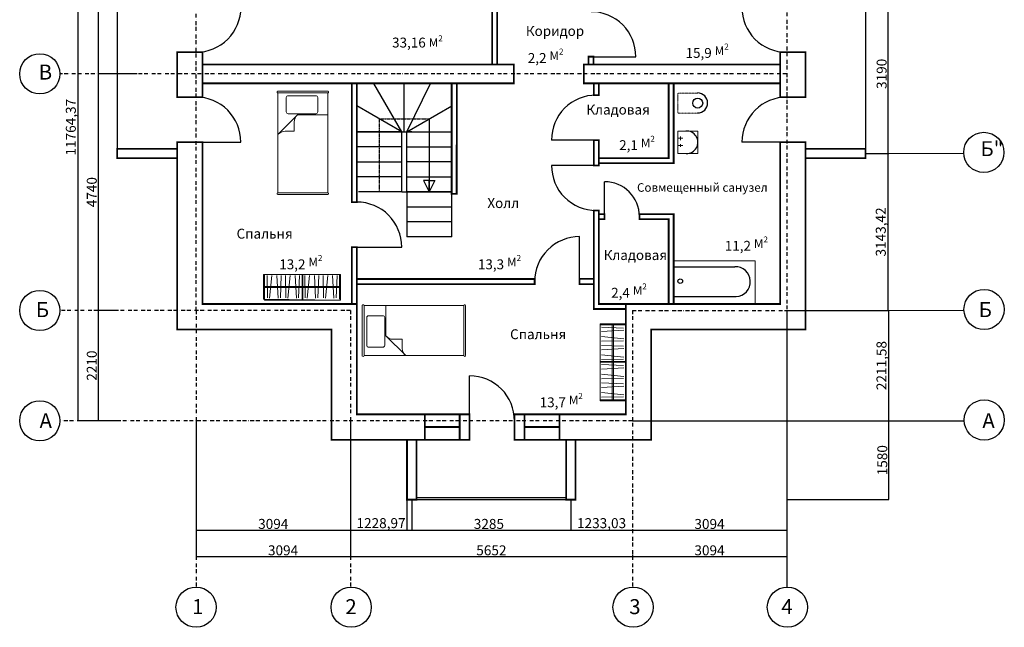
# Model space of a CAD drawing. Units: millimetres. Extents: x 233 to 43728, y 136 to 23543.
# Drawn here: x 233 to 19972, y 2431 to 14603 of the extents above; entities that cross this region are included whole.
import ezdxf

# ---------------------------------------------------------------- set-up
doc = ezdxf.new("R2010")
doc.units = ezdxf.units.MM
for name, pattern in [('BORDERX2', [88.9, 25.4, -12.7, 25.4, -12.7, 0, -12.7]), ('CENTER2', [28.575, 19.05, -3.175, 3.175, -3.175]), ('HIDDEN2', [0.1875, 0.125, -0.0625])]:
    doc.linetypes.add(name, pattern=pattern)
for name, color, linetype in [('двери', 216, 'Continuous'), ('лестница', 114, 'Continuous'), ('перегородки', 30, 'Continuous'), ('стены н', 250, 'Continuous')]:
    doc.layers.add(name, color=color, linetype=linetype)
doc.layers.add('мебель', color=7, linetype='Continuous', lineweight=20, true_color=0xe37826)
doc.dimstyles.new('ISO-25', dxfattribs={"dimtxt": 200, "dimasz": 2.5, "dimexe": 1.25, "dimexo": 0.625, "dimtad": 1, "dimtxsty": 'Standard', "dimcen": 2.5, "dimadec": 0, "dimazin": 0, "dimtfac": 1, "dimtmove": 0, "dimatfit": 3, "dimfxl": 0, "dimarcsym": 0})

# ---------------------------------------------------------------- blocks, each defined once
blk = doc.blocks.new('*D4')
at = {"layer": 'Defpoints', "color": 0}
for p in [(15609, 6568), (15609, 4988), (17653, 4988)]:
    blk.add_point(p, dxfattribs=at)
at = {"layer": 'стены н', "color": 0, "lineweight": -2}
for p, q in [((15610, 6568), (17654, 6568)), ((17653, 6565), (17653, 4990)), ((15610, 4988), (17654, 4988))]:
    blk.add_line(p, q, dxfattribs=at)
at = {"layer": 'стены н', "color": 0}
for points in [[(17652, 6565), (17653, 6565), (17653, 6568)], [(17652, 4990), (17653, 4990), (17653, 4988)]]:
    blk.add_solid(points, dxfattribs=at)
at = {"layer": 'стены н', "color": 0, "insert": (17552, 5778), "char_height": 200, "attachment_point": 5, "rotation": 90}
blk.add_mtext('1580', dxfattribs=at)
blk = doc.blocks.new('*D20')
at = {"layer": 'Defpoints', "color": 0}
for p in [(15609, 8779), (12516, 6568), (17653, 6568)]:
    blk.add_point(p, dxfattribs=at)
at = {"layer": 'стены н', "color": 0, "lineweight": -2}
for p, q in [((15610, 8779), (17654, 8779)), ((17653, 8777), (17653, 6570)), ((12516, 6568), (17654, 6568))]:
    blk.add_line(p, q, dxfattribs=at)
at = {"layer": 'стены н', "color": 0}
for points in [[(17652, 8777), (17653, 8777), (17653, 8779)], [(17652, 6570), (17653, 6570), (17653, 6568)]]:
    blk.add_solid(points, dxfattribs=at)
at = {"layer": 'стены н', "color": 0, "insert": (17536, 7674), "char_height": 200, "attachment_point": 5, "rotation": 90}
blk.add_mtext('2211,58', dxfattribs=at)
blk = doc.blocks.new('*D21')
at = {"layer": 'Defpoints', "color": 0}
for p in [(17189, 11923), (15609, 8779), (17640, 8779)]:
    blk.add_point(p, dxfattribs=at)
at = {"layer": 'стены н', "color": 0, "lineweight": -2}
for p, q in [((17190, 11923), (17641, 11923)), ((17640, 11920), (17640, 8782)), ((15610, 8779), (17641, 8779))]:
    blk.add_line(p, q, dxfattribs=at)
at = {"layer": 'стены н', "color": 0}
for points in [[(17639, 11920), (17640, 11920), (17640, 11923)], [(17639, 8782), (17640, 8782), (17640, 8779)]]:
    blk.add_solid(points, dxfattribs=at)
at = {"layer": 'стены н', "color": 0, "insert": (17522, 10351), "char_height": 200, "attachment_point": 5, "rotation": 90}
blk.add_mtext('3143,42', dxfattribs=at)
blk = doc.blocks.new('*D22')
at = {"layer": 'Defpoints', "color": 0}
for p in [(17189, 15113), (17189, 11923), (17640, 11923)]:
    blk.add_point(p, dxfattribs=at)
at = {"layer": 'стены н', "color": 0, "lineweight": -2}
for p, q in [((17190, 15113), (17641, 15113)), ((17640, 15110), (17640, 11925)), ((17190, 11923), (17641, 11923))]:
    blk.add_line(p, q, dxfattribs=at)
at = {"layer": 'стены н', "color": 0}
for points in [[(17639, 15110), (17640, 15110), (17640, 15113)], [(17639, 11925), (17640, 11925), (17640, 11923)]]:
    blk.add_solid(points, dxfattribs=at)
at = {"layer": 'стены н', "color": 0, "insert": (17539, 13518), "char_height": 200, "attachment_point": 5, "rotation": 90}
blk.add_mtext('3190', dxfattribs=at)
blk = doc.blocks.new('*D5')
at = {"layer": 'Defpoints', "color": 0}
for p in [(12515, 3847), (15609, 3847), (15609, 3847)]:
    blk.add_point(p, dxfattribs=at)
at = {"layer": 'стены н', "color": 0, "lineweight": -2}
for p, q in [((12515, 3847), (12515, 3846)), ((12517, 3847), (15606, 3847)), ((15609, 3847), (15609, 3848))]:
    blk.add_line(p, q, dxfattribs=at)
at = {"layer": 'стены н', "color": 0}
for points in [[(12517, 3847), (12517, 3846), (12515, 3847)], [(15606, 3847), (15606, 3846), (15609, 3847)]]:
    blk.add_solid(points, dxfattribs=at)
at = {"layer": 'стены н', "color": 0, "insert": (14062, 3947), "char_height": 200, "attachment_point": 5}
blk.add_mtext('3094', dxfattribs=at)
blk = doc.blocks.new('*D6')
at = {"layer": 'Defpoints', "color": 0}
for p in [(6863, 3847), (12515, 3883), (12515, 3847)]:
    blk.add_point(p, dxfattribs=at)
at = {"layer": 'стены н', "color": 0, "lineweight": -2}
for p, q in [((6863, 3847), (6863, 3848)), ((6865, 3847), (12512, 3847)), ((12515, 3882), (12515, 3845))]:
    blk.add_line(p, q, dxfattribs=at)
at = {"layer": 'стены н', "color": 0}
for points in [[(6865, 3847), (6865, 3846), (6863, 3847)], [(12512, 3847), (12512, 3846), (12515, 3847)]]:
    blk.add_solid(points, dxfattribs=at)
at = {"layer": 'стены н', "color": 0, "insert": (9689, 3947), "char_height": 200, "attachment_point": 5}
blk.add_mtext('5652', dxfattribs=at)
blk = doc.blocks.new('*D7')
at = {"layer": 'Defpoints', "color": 0}
for p in [(12515, 4375), (15609, 4375), (15609, 4375)]:
    blk.add_point(p, dxfattribs=at)
at = {"layer": 'стены н', "color": 0, "lineweight": -2}
for p, q in [((12515, 4374), (12515, 4373)), ((12517, 4375), (15606, 4375)), ((15609, 4375), (15609, 4376))]:
    blk.add_line(p, q, dxfattribs=at)
at = {"layer": 'стены н', "color": 0}
for points in [[(12517, 4375), (12517, 4374), (12515, 4375)], [(15606, 4375), (15606, 4374), (15609, 4375)]]:
    blk.add_solid(points, dxfattribs=at)
at = {"layer": 'стены н', "color": 0, "insert": (14062, 4475), "char_height": 200, "attachment_point": 5}
blk.add_mtext('3094', dxfattribs=at)
blk = doc.blocks.new('*D24')
at = {"layer": 'Defpoints', "color": 0}
for p in [(11282, 4988), (12515, 4375), (12515, 4375)]:
    blk.add_point(p, dxfattribs=at)
at = {"layer": 'стены н', "color": 0, "lineweight": -2}
for p, q in [((11282, 4987), (11282, 4374)), ((11284, 4375), (12512, 4375)), ((12515, 4376), (12515, 4376))]:
    blk.add_line(p, q, dxfattribs=at)
at = {"layer": 'стены н', "color": 0}
for points in [[(11284, 4375), (11284, 4375), (11282, 4375)], [(12512, 4375), (12512, 4375), (12515, 4375)]]:
    blk.add_solid(points, dxfattribs=at)
at = {"layer": 'стены н', "color": 0, "insert": (11898, 4492), "char_height": 200, "attachment_point": 5}
blk.add_mtext('1233,03', dxfattribs=at)
blk = doc.blocks.new('*D25')
at = {"layer": 'Defpoints', "color": 0}
for p in [(7997, 4988), (11282, 4988), (11282, 4375)]:
    blk.add_point(p, dxfattribs=at)
at = {"layer": 'стены н', "color": 0, "lineweight": -2}
for p, q in [((7997, 4987), (7997, 4374)), ((11282, 4987), (11282, 4374)), ((7999, 4375), (11279, 4375))]:
    blk.add_line(p, q, dxfattribs=at)
at = {"layer": 'стены н', "color": 0}
for points in [[(7999, 4375), (7999, 4375), (7997, 4375)], [(11279, 4375), (11279, 4375), (11282, 4375)]]:
    blk.add_solid(points, dxfattribs=at)
at = {"layer": 'стены н', "color": 0, "insert": (9639, 4476), "char_height": 200, "attachment_point": 5}
blk.add_mtext('3285', dxfattribs=at)
blk = doc.blocks.new('*D8')
at = {"layer": 'Defpoints', "color": 0}
for p in [(8092, 4988), (6863, 4375), (8092, 4375)]:
    blk.add_point(p, dxfattribs=at)
at = {"layer": 'стены н', "color": 0, "lineweight": -2}
for p, q in [((8092, 4987), (8092, 4374)), ((6863, 4375), (6863, 4374)), ((6865, 4375), (8089, 4375))]:
    blk.add_line(p, q, dxfattribs=at)
at = {"layer": 'стены н', "color": 0}
for points in [[(6865, 4375), (6865, 4375), (6863, 4375)], [(8089, 4375), (8089, 4375), (8092, 4375)]]:
    blk.add_solid(points, dxfattribs=at)
at = {"layer": 'стены н', "color": 0, "insert": (7477, 4492), "char_height": 200, "attachment_point": 5}
blk.add_mtext('1228,97', dxfattribs=at)
blk = doc.blocks.new('*D26')
at = {"layer": 'Defpoints', "color": 0}
for p in [(3769, 6568), (6863, 6568), (6863, 4375)]:
    blk.add_point(p, dxfattribs=at)
at = {"layer": 'стены н', "color": 0, "lineweight": -2}
for p, q in [((3769, 6567), (3769, 4374)), ((6863, 6567), (6863, 4374)), ((3771, 4375), (6860, 4375))]:
    blk.add_line(p, q, dxfattribs=at)
at = {"layer": 'стены н', "color": 0}
for points in [[(3771, 4376), (3771, 4375), (3769, 4375)], [(6860, 4376), (6860, 4375), (6863, 4375)]]:
    blk.add_solid(points, dxfattribs=at)
at = {"layer": 'стены н', "color": 0, "insert": (5316, 4476), "char_height": 200, "attachment_point": 5}
blk.add_mtext('3094', dxfattribs=at)
blk = doc.blocks.new('*D9')
at = {"layer": 'Defpoints', "color": 0}
for p in [(3769, 6569), (6863, 6569), (6863, 3847)]:
    blk.add_point(p, dxfattribs=at)
at = {"layer": 'стены н', "color": 0, "lineweight": -2}
for p, q in [((3769, 6569), (3769, 3845)), ((6863, 6569), (6863, 3845)), ((3771, 3847), (6860, 3847))]:
    blk.add_line(p, q, dxfattribs=at)
at = {"layer": 'стены н', "color": 0}
for points in [[(3771, 3847), (3771, 3846), (3769, 3847)], [(6860, 3847), (6860, 3846), (6863, 3847)]]:
    blk.add_solid(points, dxfattribs=at)
at = {"layer": 'стены н', "color": 0, "insert": (5513, 3947), "char_height": 200, "attachment_point": 5}
blk.add_mtext('3094', dxfattribs=at)
blk = doc.blocks.new('*D11')
at = {"layer": 'Defpoints', "color": 0}
for p in [(1805, 18332), (1401, 6568), (1803, 6568)]:
    blk.add_point(p, dxfattribs=at)
at = {"layer": 'стены н', "color": 0, "lineweight": -2}
for p, q in [((1804, 18332), (1400, 18332)), ((1401, 18330), (1401, 6570)), ((1803, 6568), (1400, 6568))]:
    blk.add_line(p, q, dxfattribs=at)
at = {"layer": 'стены н', "color": 0}
for points in [[(1401, 18330), (1401, 18330), (1401, 18332)], [(1401, 6570), (1401, 6570), (1401, 6568)]]:
    blk.add_solid(points, dxfattribs=at)
at = {"layer": 'стены н', "color": 0, "insert": (1284, 12450), "char_height": 200, "attachment_point": 5, "rotation": 90}
blk.add_mtext('11764,37', dxfattribs=at)
blk = doc.blocks.new('*D13')
at = {"layer": 'Defpoints', "color": 0}
for p in [(2208, 8778), (1805, 6568), (2208, 6568)]:
    blk.add_point(p, dxfattribs=at)
at = {"layer": 'стены н', "color": 0, "lineweight": -2}
for p, q in [((2207, 8778), (1803, 8778)), ((1805, 8775), (1805, 6570)), ((2207, 6568), (1803, 6568))]:
    blk.add_line(p, q, dxfattribs=at)
at = {"layer": 'стены н', "color": 0}
for points in [[(1804, 8775), (1805, 8775), (1805, 8778)], [(1804, 6570), (1805, 6570), (1805, 6568)]]:
    blk.add_solid(points, dxfattribs=at)
at = {"layer": 'стены н', "color": 0, "insert": (1704, 7673), "char_height": 200, "attachment_point": 5, "rotation": 90}
blk.add_mtext('2210', dxfattribs=at)
blk = doc.blocks.new('*D14')
at = {"layer": 'Defpoints', "color": 0}
for p in [(2588, 13518), (1805, 8778), (1805, 8778)]:
    blk.add_point(p, dxfattribs=at)
at = {"layer": 'стены н', "color": 0, "lineweight": -2}
for p, q in [((2588, 13518), (1803, 13518)), ((1805, 13515), (1805, 8780)), ((1804, 8778), (1803, 8778))]:
    blk.add_line(p, q, dxfattribs=at)
at = {"layer": 'стены н', "color": 0}
for points in [[(1804, 13515), (1805, 13515), (1805, 13518)], [(1804, 8780), (1805, 8780), (1805, 8778)]]:
    blk.add_solid(points, dxfattribs=at)
at = {"layer": 'стены н', "color": 0, "insert": (1704, 11148), "char_height": 200, "attachment_point": 5, "rotation": 90}
blk.add_mtext('4740', dxfattribs=at)
blk = doc.blocks.new('*D15')
at = {"layer": 'Defpoints', "color": 0}
for p in [(2588, 18332), (1805, 13518), (2588, 13518)]:
    blk.add_point(p, dxfattribs=at)
at = {"layer": 'стены н', "color": 0, "lineweight": -2}
for p, q in [((2588, 18332), (1803, 18332)), ((1805, 18330), (1805, 13520)), ((2587, 13518), (1803, 13518))]:
    blk.add_line(p, q, dxfattribs=at)
at = {"layer": 'стены н', "color": 0}
for points in [[(1804, 18330), (1805, 18330), (1805, 18332)], [(1804, 13520), (1805, 13520), (1805, 13518)]]:
    blk.add_solid(points, dxfattribs=at)
at = {"layer": 'стены н', "color": 0, "insert": (1687, 15925), "char_height": 200, "attachment_point": 5, "rotation": 90}
blk.add_mtext('4814,37', dxfattribs=at)

msp = doc.modelspace()

# ---------------------------------------------------------------- linework, layer by layer
at = {"color": 252, "linetype": 'BORDERX2', "ltscale": 3}
for p, q in [((3768.985, 8777.852), (3768.985, 18332.222)), ((15608.985, 18332.222), (15608.985, 8777.852)), ((15609.61, 13517.852), (1038.901, 13517.852)), ((6863.61, 8777.852), (1038.901, 8777.852)), ((3768.985, 8777.852), (3768.985, 3237.217)), ((6862.985, 8777.852), (6862.985, 3236.931)), ((12514.985, 8777.852), (15608.985, 8777.852)), ((12514.985, 8777.852), (12514.985, 3236.931)), ((15608.985, 8777.852), (15608.985, 3236.931))]:
    msp.add_line(p, q, dxfattribs=at)
for p, q in [((15988.985, 13951.803), (15988.985, 13051.803)), ((3388.985, 8397.852), (3388.985, 12151.803)), ((15988.985, 12151.803), (15988.985, 9500.746)), ((15988.985, 9500.746), (15988.985, 8397.852)), ((6482.985, 8397.852), (6482.985, 6187.852)), ((12894.985, 8397.852), (12894.985, 6187.852))]:
    msp.add_line(p, q)
at = {"linetype": 'BORDERX2', "ltscale": 3}
for p, q in [((9806.96, 13707.852), (9706.96, 13707.852)), ((9906.96, 13707.852), (9806.96, 13707.852))]:
    msp.add_line(p, q, dxfattribs=at)
at = {"color": 252, "ltscale": 3}
msp.add_line((15608.985, 8779.435), (15608.985, 3236.931), dxfattribs=at)
at = {"layer": 'двери'}
for p, q in [((11686.96, 13861.803), (12586.96, 13861.803)), ((3766.315, 12151.803), (4666.315, 12151.803)), ((11792.985, 12191.803), (10892.985, 12191.803)), ((15611.656, 12151.803), (14711.656, 12151.803)), ((11792.985, 11681.803), (10892.985, 11681.803)), ((11957.968, 10657.852), (11957.968, 11357.852)), ((11456.96, 9358.783), (11456.96, 10258.783)), ((6992.985, 10048.654), (7892.985, 10048.654)), ((9253.008, 6567.852), (9253.008, 7467.852))]:
    msp.add_line(p, q, dxfattribs=at)
for centre, radius, start, end in [((3770.32, 14848.717), 896.915, 269.9147093, 0.197145), ((15607.65, 14848.717), 896.915, 179.802855, 270.0852907), ((11688.295, 13864.889), 896.915, 359.802855, 90.0852907), ((3767.65, 12154.889), 896.915, 359.802855, 90.0852907), ((11791.65, 12194.889), 896.915, 89.9147093, 180.197145), ((15610.32, 12154.889), 896.915, 89.9147093, 180.197145), ((11791.65, 11678.717), 896.915, 179.802855, 270.0852907), ((11957.968, 10657.852), 700, 0, 90), ((6994.32, 10051.74), 896.915, 359.802855, 90.0852907), ((11453.874, 9360.118), 896.915, 89.802855, 180.0852907), ((9256.094, 6569.187), 896.915, 359.9147093, 90.197145)]:
    msp.add_arc(centre, radius, start, end, dxfattribs=at)
at = {"layer": 'лестница'}
for p, q in [((7892.985, 12356.19), (7331.996, 13327.852)), ((7942.985, 12356.19), (7942.985, 13327.852)), ((7992.985, 12356.19), (8468.637, 13327.852)), ((7892.985, 12356.19), (6992.985, 12875.805)), ((7992.985, 12356.19), (8892.985, 12875.805)), ((6992.985, 11156.19), (6992.985, 12598.654)), ((8442.985, 12615.998), (8442.985, 11156.19)), ((7892.985, 12356.19), (6992.985, 12356.19)), ((6992.985, 11998.654), (6992.985, 12298.654)), ((7892.985, 11156.19), (7892.985, 12356.19)), ((7992.985, 11156.19), (7992.985, 12356.19)), ((7992.985, 12356.19), (8892.985, 12356.19)), ((7992.985, 11156.19), (7992.985, 12356.19)), ((7992.985, 11156.19), (7992.985, 12356.19)), ((7892.985, 12056.19), (6992.985, 12056.19)), ((7892.985, 11756.19), (7892.985, 12056.19)), ((7992.985, 12056.19), (8892.985, 12056.19)), ((6992.985, 11756.19), (7892.985, 11756.19)), ((6992.985, 11456.19), (6992.985, 11756.19)), ((6992.985, 11398.654), (6992.985, 11698.654)), ((8892.985, 11756.19), (7992.985, 11756.19)), ((7892.985, 11456.19), (6992.985, 11456.19)), ((7892.985, 11156.19), (7892.985, 11456.19)), ((7992.985, 11456.19), (8892.985, 11456.19)), ((8331.5, 11383.259), (8442.985, 11156.19)), ((8442.985, 11383.259), (8331.5, 11383.259)), ((8554.47, 11383.259), (8442.985, 11156.19)), ((8442.985, 11383.259), (8554.47, 11383.259)), ((8892.985, 11156.19), (7992.985, 11156.19)), ((7992.985, 11156.19), (8892.985, 11156.19)), ((7992.985, 10856.19), (8892.985, 10856.19)), ((8892.985, 10556.19), (7992.985, 10556.19)), ((8892.985, 10256.19), (7992.985, 10256.19)), ((6782.985, 6187.852), (6982.985, 6187.852)), ((12394.985, 6188.034), (12594.985, 6188.034)), ((12694.985, 6187.852), (12494.985, 6187.852)), ((12694.985, 6187.852), (12594.985, 6187.852))]:
    msp.add_line(p, q, dxfattribs=at)
at = {"layer": 'лестница', "linetype": 'CENTER2'}
for p, q in [((7442.985, 12615.998), (8442.985, 12615.998)), ((7442.985, 11156.19), (7442.985, 12615.998)), ((8442.985, 11156.19), (8442.985, 11383.259))]:
    msp.add_line(p, q, dxfattribs=at)
at = {"layer": 'лестница', "ltscale": 3}
for p, q in [((7892.985, 11156.19), (7025.62, 11156.19)), ((7992.985, 11156.19), (7992.985, 10256.19)), ((8892.985, 10256.19), (8892.985, 11113.104))]:
    msp.add_line(p, q, dxfattribs=at)
at = {"layer": 'мебель', "linetype": 'Continuous'}
for p, q in [((5399.374, 13170.639), (6419.374, 13170.639)), ((6409.671, 13170.639), (5409.077, 13170.639)), ((5576.174, 13042.932), (5576.174, 12757.564)), ((6168.946, 13080.66), (5613.902, 13080.66)), ((6206.673, 12757.564), (6206.673, 13042.932)), ((5613.902, 12719.837), (6168.946, 12719.837)), ((6409.671, 11100.888), (5409.077, 11100.888)), ((7101.513, 7865.629), (7101.513, 8885.629)), ((7101.513, 8875.926), (7101.513, 7875.331)), ((9171.264, 8875.926), (9171.264, 7875.331)), ((7191.492, 8635.2), (7191.492, 8080.156)), ((7514.588, 8672.927), (7229.22, 8672.927)), ((7552.315, 8080.156), (7552.315, 8635.2)), ((7229.22, 8042.429), (7514.588, 8042.429))]:
    msp.add_line(p, q, dxfattribs=at)
at = {"layer": 'мебель', "linetype": 'Continuous', "ltscale": 55}
for p, q in [((5409.507, 13135.764), (6409.507, 13135.764)), ((5409.507, 11135.764), (5409.507, 13135.764)), ((7136.388, 7875.762), (7136.388, 8875.762)), ((9136.388, 7875.762), (7136.388, 7875.762))]:
    msp.add_line(p, q, dxfattribs=at)
at = {"layer": 'мебель', "linetype": 'Continuous', "ltscale": 800}
for p, q in [((6408.913, 11135.764), (6409.507, 13135.764)), ((5804.558, 12696.226), (5409.507, 12301.174)), ((5804.558, 12696.226), (6409.507, 12696.226)), ((5734.613, 12553.189), (5734.613, 12371.12)), ((5552.544, 12371.12), (5734.613, 12371.12)), ((5409.507, 11135.764), (6408.913, 11135.764)), ((9136.388, 8875.167), (7136.388, 8875.762)), ((7575.926, 8270.813), (7575.926, 8875.762)), ((9136.388, 7875.762), (9136.388, 8875.167)), ((7575.926, 8270.813), (7970.978, 7875.762)), ((7718.963, 8200.867), (7901.032, 8200.867)), ((7901.032, 8018.799), (7901.032, 8200.867))]:
    msp.add_line(p, q, dxfattribs=at)
at = {"layer": 'мебель', "linetype": 'HIDDEN2'}
for p, q in [((13425.288, 13132.363), (13825.288, 13132.363)), ((13425.288, 12732.363), (13425.288, 13132.363)), ((13825.288, 12732.363), (13425.288, 12732.363))]:
    msp.add_line(p, q, dxfattribs=at)
at = {"layer": 'мебель', "ltscale": 3}
for p, q in [((13429.712, 11922.017), (13429.712, 12372.017)), ((13483.739, 12192.035), (13483.739, 12260.507)), ((13478.705, 12056.495), (13478.705, 12106.271)), ((13342.985, 9771.624), (14974.88, 9771.624)), ((14974.88, 9771.624), (14974.88, 8907.852))]:
    msp.add_line(p, q, dxfattribs=at)
at = {"layer": 'мебель'}
for p, q in [((13429.712, 12372.017), (13829.712, 12372.017)), ((13829.712, 12372.017), (13829.712, 11922.017)), ((13429.712, 12230.453), (13529.712, 12230.453)), ((13429.712, 12080.453), (13529.712, 12080.453)), ((13829.712, 11922.017), (13429.712, 11922.017)), ((5123.408, 9499.204), (5123.408, 9003.304)), ((6662.408, 9499.204), (5123.408, 9499.204)), ((5140.508, 9499.204), (5140.508, 8986.204)), ((5196.188, 9476.871), (5202.743, 9030.776)), ((5287.953, 9476.871), (5242.07, 9024.215)), ((5386.273, 9476.871), (5412.491, 9024.215)), ((5458.374, 9030.776), (5478.038, 9476.871)), ((5563.248, 9476.871), (5569.802, 9030.776)), ((5655.013, 9476.871), (5609.13, 9024.215)), ((5753.332, 9476.871), (5779.551, 9024.215)), ((5825.433, 9030.776), (5845.097, 9476.871)), ((5892.908, 9499.204), (5892.908, 9003.304)), ((5910.008, 9499.204), (5910.008, 8986.204)), ((5949.972, 9476.871), (5956.526, 9030.776)), ((6041.737, 9476.871), (5995.854, 9024.215)), ((6140.056, 9476.871), (6166.275, 9024.215)), ((6212.157, 9030.776), (6231.821, 9476.871)), ((6317.031, 9476.871), (6323.586, 9030.776)), ((6408.796, 9476.871), (6362.914, 9024.215)), ((6507.116, 9476.871), (6533.334, 9024.215)), ((6579.217, 9030.776), (6598.881, 9476.871)), ((6645.308, 9499.204), (6645.308, 9003.304)), ((6662.408, 9499.204), (6662.408, 8986.204)), ((5140.508, 9260.047), (5892.908, 9260.047)), ((5140.508, 9235.596), (5892.908, 9235.596)), ((5910.008, 9260.047), (6662.408, 9260.047)), ((5910.008, 9235.596), (6662.408, 9235.596)), ((5123.408, 9003.304), (6662.408, 8986.204)), ((5140.508, 8986.204), (6662.408, 8986.204)), ((5508.158, 9003.304), (5508.158, 8986.204)), ((11871.985, 8509.939), (12384.985, 8509.939)), ((11871.985, 8509.939), (11871.985, 6970.939)), ((11871.985, 8492.839), (12367.885, 8492.839)), ((12111.142, 7757.539), (12111.142, 8509.939)), ((12135.594, 7757.539), (12135.594, 8509.939)), ((12340.414, 8426.748), (11894.319, 8446.412)), ((11894.319, 8354.647), (12346.974, 8380.866)), ((11894.319, 8256.328), (12346.974, 8210.445)), ((11894.319, 8164.563), (12340.414, 8171.117)), ((12340.414, 8059.689), (11894.319, 8079.352)), ((11894.319, 7987.588), (12346.974, 8013.806)), ((11871.985, 7757.539), (12384.985, 7757.539)), ((11871.985, 7740.439), (12367.885, 7740.439)), ((11894.319, 7889.268), (12346.974, 7843.385)), ((11894.319, 7797.503), (12340.414, 7804.058)), ((12111.142, 6988.039), (12111.142, 7740.439)), ((12135.594, 6988.039), (12135.594, 7740.439)), ((12340.414, 7672.965), (11894.319, 7692.629)), ((11894.319, 7600.864), (12346.974, 7627.082)), ((11894.319, 7502.544), (12346.974, 7456.662)), ((11894.319, 7410.779), (12340.414, 7417.334)), ((12340.414, 7305.905), (11894.319, 7325.569)), ((11894.319, 7233.804), (12346.974, 7260.023)), ((11894.319, 7135.484), (12346.974, 7089.602)), ((11871.985, 6988.039), (12384.985, 6988.039)), ((11871.985, 6970.939), (12367.885, 6970.939)), ((11894.319, 7043.719), (12340.414, 7050.274))]:
    msp.add_line(p, q, dxfattribs=at)
at = {"layer": 'мебель', "linetype": 'Continuous', "lineweight": 30}
for p, q in [((13342.987, 9654.566), (14568.912, 9654.566)), ((13342.987, 9054.566), (14598.359, 9054.566))]:
    msp.add_line(p, q, dxfattribs=at)
for centre, radius in [((13825.288, 12932.363), 100), ((13475.935, 9365.683), 46.367)]:
    msp.add_circle(centre, radius, dxfattribs=at)
at = {"layer": 'мебель', "linetype": 'Continuous', "ltscale": 800}
for centre, radius, start, end in [((5409.507, 13153.204), 17.44, 90, 270), ((5613.902, 13042.932), 37.727, 90, 180), ((6168.946, 13042.932), 37.727, 0, 90), ((6409.241, 13153.204), 17.44, 270, 90), ((5613.902, 12757.564), 37.727, 180, 270), ((5916.032, 12553.094), 181.419, 127.9122354, 180.0298908), ((6168.946, 12757.564), 37.727, 270, 0), ((5552.639, 12189.701), 181.419, 89.9701092, 142.0877646), ((5409.507, 11118.323), 17.44, 90, 270), ((6409.241, 11118.323), 17.44, 270, 90), ((7118.948, 8875.495), 17.44, 0, 180), ((9153.829, 8875.495), 17.44, 0, 180), ((7229.22, 8635.2), 37.727, 90, 180), ((7514.588, 8635.2), 37.727, 0, 90), ((7719.058, 8382.287), 181.419, 217.9122354, 270.0298908), ((7229.22, 8080.156), 37.727, 180, 270), ((7514.588, 8080.156), 37.727, 270, 0), ((8082.451, 8018.893), 181.419, 179.9701092, 232.0877646), ((7118.948, 7875.762), 17.44, 180, 0), ((9153.829, 7875.762), 17.44, 180, 0)]:
    msp.add_arc(centre, radius, start, end, dxfattribs=at)
at = {"layer": 'мебель', "linetype": 'Continuous', "lineweight": 30}
for centre, radius, start, end in [((13824.415, 12934.769), 200, 270, 90), ((14579.868, 9354.381), 300.385, 273.5292398, 92.0902228)]:
    msp.add_arc(centre, radius, start, end, dxfattribs=at)
at = {"layer": 'мебель', "lineweight": 30}
msp.add_arc((13604.35, 12147.233), 225.363, 267.9290983, 94.1070005, dxfattribs=at)
at = {"layer": 'перегородки', "ltscale": 3}
for p, q in [((9706.96, 13707.852), (9706.96, 14907.852)), ((9806.96, 13707.852), (9806.96, 14907.852)), ((11636.96, 13861.803), (11736.96, 13861.803)), ((11736.96, 13707.852), (11736.96, 13861.803)), ((13242.985, 13327.852), (13242.985, 11827.852)), ((13342.985, 13327.852), (13342.985, 11727.852)), ((11842.985, 13091.803), (11742.985, 13091.803)), ((11742.985, 12191.803), (11842.985, 12191.803)), ((11842.985, 11681.803), (11742.985, 11681.803)), ((11842.985, 11827.852), (13242.985, 11827.852)), ((11842.985, 11727.852), (13342.985, 11727.852)), ((11742.985, 10781.803), (11842.985, 10781.803)), ((11842.985, 10707.852), (11956.96, 10707.852)), ((11956.96, 10707.852), (11956.96, 10607.852)), ((12656.96, 10707.852), (13342.985, 10707.852)), ((12656.96, 10707.852), (12656.96, 10607.852)), ((13342.985, 10707.852), (13342.985, 8907.852)), ((11842.985, 10607.852), (11956.96, 10607.852)), ((12656.96, 10607.852), (13242.985, 10607.852)), ((13242.985, 10607.852), (13242.985, 8907.852)), ((10556.96, 9413.783), (10556.96, 9303.783))]:
    msp.add_line(p, q, dxfattribs=at)
at = {"layer": 'перегородки', "linetype": 'BORDERX2', "ltscale": 3}
msp.add_line((11636.96, 13707.852), (11636.96, 13861.803), dxfattribs=at)
at = {"layer": 'перегородки'}
for p, q in [((10140.44, 13707.852), (3898.985, 13707.852)), ((10140.44, 13707.852), (10140.44, 13327.852)), ((11540.44, 13327.852), (11540.44, 13707.852)), ((11540.44, 13707.852), (15478.985, 13707.852)), ((10140.44, 13327.852), (3898.985, 13327.852)), ((6892.985, 10951.712), (6892.985, 13327.852)), ((6992.985, 10948.654), (6992.985, 13327.852)), ((8892.985, 13327.852), (8992.985, 13327.852)), ((8892.985, 11113.104), (8892.985, 13327.852)), ((8992.985, 13327.852), (8992.985, 11113.104)), ((15478.985, 13327.852), (11540.44, 13327.852)), ((11742.985, 13091.803), (11742.985, 13327.852)), ((11842.985, 13327.852), (11842.985, 13091.803)), ((13489.985, 13327.852), (13389.985, 13327.852)), ((6992.985, 12298.654), (6992.985, 12598.654)), ((6992.985, 11998.654), (6992.985, 12298.654)), ((7892.985, 12356.19), (7992.985, 12356.19)), ((8092.985, 12356.19), (7992.985, 12356.19)), ((11742.985, 11681.803), (11742.985, 12191.803)), ((11842.985, 12191.803), (11842.985, 11681.803)), ((6992.985, 11398.654), (6992.985, 11698.654)), ((7892.985, 11156.19), (7992.985, 11156.19)), ((8092.985, 11156.19), (7992.985, 11156.19)), ((8992.985, 11113.104), (8892.985, 11113.104)), ((6992.985, 10948.654), (6892.985, 10948.654)), ((11742.985, 8807.852), (11742.985, 10781.803)), ((11842.985, 10781.803), (11842.985, 8907.852)), ((6992.985, 10048.654), (6892.985, 10048.654)), ((6892.985, 8907.852), (6892.985, 10048.654)), ((6992.985, 8907.852), (6992.985, 10048.654)), ((6992.985, 9928.786), (6992.985, 9918.786)), ((6992.985, 9918.786), (6992.985, 9818.786)), ((6992.985, 9413.783), (10556.96, 9413.783)), ((6992.985, 9303.783), (10556.96, 9303.783)), ((11456.96, 9413.783), (11742.985, 9413.783)), ((11456.96, 9303.783), (11742.985, 9303.783)), ((11742.985, 8807.852), (11742.985, 9464.891)), ((11842.985, 9464.891), (11842.985, 8907.852)), ((6992.985, 8907.852), (6892.985, 8907.852)), ((12384.985, 8907.852), (11842.985, 8907.852)), ((11742.985, 8807.852), (12384.985, 8807.852)), ((6992.985, 7802.852), (6992.985, 7702.852))]:
    msp.add_line(p, q, dxfattribs=at)
at = {"layer": 'перегородки', "ltscale": 3, "const_width": 35}
for points in [[(9806.96, 13707.852), (9806.96, 14907.852), (10256.96, 14907.852), (10256.96, 15007.852), (9706.96, 15007.852), (9706.96, 13707.852)], [(11636.96, 13707.852), (11636.96, 13861.803), (11736.96, 13861.803), (11736.96, 13707.852)], [(3898.985, 13707.852), (10140.44, 13707.852), (10140.44, 13327.852), (3898.985, 13327.852)], [(15478.985, 13707.852), (11540.44, 13707.852), (11540.44, 13327.852), (15478.985, 13327.852)], [(6892.985, 13327.852), (6892.985, 10948.654), (6992.985, 10948.654), (6992.985, 13333.347)], [(8892.985, 13333.347), (8892.985, 11113.104), (8992.985, 11113.104), (8995.226, 13327.852)], [(13342.985, 13327.852), (13342.985, 11727.852), (11842.985, 11727.852), (11842.985, 11681.803), (11742.985, 11681.803), (11742.985, 12191.803), (11842.985, 12191.803), (11842.985, 11827.852), (13242.985, 11827.852), (13242.985, 13327.852)], [(11742.985, 13327.852), (11742.985, 13091.803), (11842.985, 13091.803), (11842.985, 13327.852)], [(11842.985, 11727.852), (11842.985, 11827.852)], [(12384.985, 8907.852), (11842.985, 8907.852), (11842.985, 10781.803), (11742.985, 10781.803), (11742.985, 8807.852), (12384.985, 8807.852)], [(11842.985, 10707.852), (11957.968, 10707.852), (11957.968, 10607.852), (11842.985, 10607.852)], [(13242.985, 8907.852), (13242.985, 10607.852), (12656.96, 10607.852), (12656.96, 10707.852), (13342.985, 10707.852), (13342.985, 8907.852)], [(6892.985, 8907.852), (6892.985, 10048.654), (6992.985, 10048.654), (6992.985, 8907.852)], [(6992.985, 9408.783), (10556.96, 9408.783), (10556.96, 9303.783), (6992.985, 9303.783)], [(11742.985, 9303.783), (11456.96, 9303.783), (11456.96, 9413.783), (11742.985, 9413.783)]]:
    msp.add_lwpolyline(points, dxfattribs=at)
at = {"layer": 'стены н', "ltscale": 3}
for p, q in [((2188.985, 15207.852), (2188.985, 11827.852)), ((17188.985, 15207.852), (17188.985, 11827.852)), ((15988.985, 13951.803), (15478.985, 13951.803)), ((3898.985, 13051.803), (3388.985, 13051.803)), ((15478.985, 13051.803), (15988.985, 13051.803)), ((3388.985, 12151.803), (3388.985, 11827.852)), ((3388.985, 12151.803), (3898.985, 12151.803)), ((15988.985, 12151.803), (15478.985, 12151.803)), ((3388.985, 12017.852), (2188.985, 12017.852)), ((15988.985, 12017.852), (17188.985, 12017.852)), ((3388.985, 11827.852), (2188.985, 11827.852)), ((15988.985, 11827.852), (17188.985, 11827.852)), ((8353.008, 6697.852), (9053.008, 6697.852)), ((8353.008, 6697.852), (8353.008, 6187.852)), ((9053.008, 6697.852), (9053.008, 6187.852)), ((9253.008, 6187.852), (9253.008, 6697.852)), ((10153.008, 6697.852), (10153.008, 6187.852)), ((10353.008, 6697.852), (10353.008, 6187.852)), ((11053.008, 6697.852), (10353.008, 6697.852)), ((11053.008, 6187.852), (11053.008, 6697.852)), ((8353.008, 6442.852), (9053.008, 6442.852)), ((10353.008, 6442.852), (11053.008, 6442.852)), ((7996.96, 6187.852), (7996.96, 4987.852)), ((8186.96, 6187.852), (8186.96, 4987.852)), ((11186.96, 6187.852), (11186.96, 4987.852)), ((11376.96, 6187.852), (11376.96, 4987.852)), ((7996.96, 4987.852), (11376.96, 4987.852)), ((8186.96, 5031.803), (11186.96, 5031.803))]:
    msp.add_line(p, q, dxfattribs=at)
at = {"layer": 'стены н'}
for p, q in [((3388.985, 13051.803), (3388.985, 13951.803)), ((3898.985, 13051.803), (3898.985, 13951.803)), ((15478.985, 13707.852), (15478.985, 13951.803)), ((15988.985, 13051.803), (15988.985, 13951.803)), ((15478.985, 13327.852), (15478.985, 13707.852)), ((6992.985, 12356.19), (7892.985, 12356.19)), ((3388.985, 8397.852), (3388.985, 12151.803)), ((3898.985, 8907.852), (3898.985, 12151.803)), ((15478.985, 10400.746), (15478.985, 12151.803)), ((15988.985, 12151.803), (15988.985, 10400.746)), ((7892.985, 11156.19), (7892.985, 11456.19)), ((15478.985, 8907.852), (15478.985, 9500.746)), ((15988.985, 9500.746), (15988.985, 8397.852)), ((6992.985, 8907.852), (3898.985, 8907.852)), ((6992.985, 6697.852), (6992.985, 8907.852)), ((15478.985, 8907.852), (12384.985, 8907.852)), ((12384.985, 8907.852), (12384.985, 6697.852)), ((6482.985, 8397.852), (3388.985, 8397.852)), ((6482.985, 6187.852), (6482.985, 8397.852)), ((15988.985, 8397.852), (12894.985, 8397.852)), ((12894.985, 8397.852), (12894.985, 6187.852)), ((9253.008, 6697.852), (6992.985, 6697.852)), ((12384.985, 6697.852), (10153.008, 6697.852)), ((12894.985, 6187.852), (10153.008, 6187.852))]:
    msp.add_line(p, q, dxfattribs=at)
at = {"layer": 'стены н', "color": 252, "ltscale": 3}
for p, q in [((17654.977, 11925.352), (19159.481, 11927.307)), ((17653.31, 8779.435), (19163.569, 8781.935)), ((17652.477, 6565.352), (19166.424, 6567.319))]:
    msp.add_line(p, q, dxfattribs=at)
at = {"layer": 'стены н', "color": 252, "linetype": 'BORDERX2', "ltscale": 3}
msp.add_line((12515.61, 6567.852), (1038.901, 6567.852), dxfattribs=at)
at = {"layer": 'стены н', "ltscale": 3, "const_width": 35}
for points in [[(3388.985, 13951.803), (3898.985, 13951.803), (3898.985, 13051.803), (3388.985, 13051.803), (3388.985, 13951.803), (3898.985, 13951.803)], [(15478.985, 13051.803), (15478.985, 13951.803), (15988.985, 13951.803), (15988.985, 13051.803), (15478.985, 13051.803), (15478.985, 13951.803)], [(9253.008, 6187.852), (6482.985, 6187.852), (6482.985, 8397.852), (3388.985, 8397.852), (3388.985, 12151.803), (3898.985, 12151.803), (3898.985, 8907.852), (6992.985, 8907.852), (6992.985, 6697.852), (9253.008, 6697.852), (9253.008, 6187.852), (6482.985, 6187.852)], [(15478.985, 9500.746), (15478.985, 12151.803), (15988.985, 12151.803), (15988.985, 8397.852), (12894.985, 8397.852), (12894.985, 6187.852), (10153.008, 6187.852), (10153.008, 6697.852), (12384.985, 6697.852), (12384.985, 8907.852), (15478.985, 8907.852), (15478.985, 12151.803)], [(3376.96, 12017.852), (2188.985, 12017.852), (2188.985, 11827.852), (3388.985, 11827.852)], [(15988.985, 12017.852), (17188.985, 12017.852), (17188.985, 11827.852), (15988.985, 11827.852)], [(8353.008, 6697.852), (8353.008, 6187.852)], [(9053.008, 6697.852), (9053.008, 6187.852)], [(10353.008, 6697.852), (10353.008, 6187.852)], [(11053.008, 6697.852), (11053.008, 6187.852)], [(8353.008, 6442.852), (9053.008, 6442.852)], [(10353.008, 6442.852), (11053.008, 6442.852)], [(8186.96, 6187.852), (8186.96, 4987.852), (7996.96, 4987.852), (7996.96, 6187.852)], [(11376.96, 6187.852), (11376.96, 4987.852), (11186.96, 4987.852), (11186.96, 6187.852)]]:
    msp.add_lwpolyline(points, dxfattribs=at)
at = {"layer": 'стены н', "color": 252, "ltscale": 3}
for centre in [(635.85, 13517.852), (19562.185, 11944.026), (635.85, 8777.852), (19566.273, 8798.116), (635.85, 6567.852), (19569.15, 6583.5), (3768.985, 2834.167), (6878.182, 2834.167), (12530.182, 2834.167), (15624.182, 2834.167)]:
    msp.add_circle(centre, 403.051, dxfattribs=at)

# ---------------------------------------------------------------- texts
at = {"attachment_point": 1}
for s, insert, char_height in [('{\\fTimes New Roman|b0|i0|c204|p18;Коридор}', (10380.117, 14476.22), 198.0613), ('\\A1;{\\fTimes New Roman|b0|i0|c204|p18;33,16 \\fCalibri|b0|i0|c204|p34;\\H0.864x;М\\H0.7x;\\S2^ ;\\H1.429x;\\P\\fTimes New Roman|b0|i0|c204|p18;\\H1.157x; }', (7698.45, 14288.742), 198.061299), ('\\A1;{\\fTimes New Roman|b0|i0|c0|p18;2\\fTimes New Roman|b0|i0|c204|p18;,\\fTimes New Roman|b0|i0|c0|p18;2\\fTimes New Roman|b0|i0|c204|p18; \\fCalibri|b0|i0|c204|p34;\\H0.864x;М\\H0.7x;\\S2^ ;\\P\\fTimes New Roman|b0|i0|c204|p18;\\H1.653x; }', (10419.694, 14024.666), 198.061299), ('\\A1;{\\fTimes New Roman|b0|i0|c0|p18;15\\fTimes New Roman|b0|i0|c204|p18;,\\fTimes New Roman|b0|i0|c0|p18;9\\fTimes New Roman|b0|i0|c204|p18; \\fCalibri|b0|i0|c204|p34;\\H0.864x;М\\H0.7x;\\S2^ ;\\P\\fTimes New Roman|b0|i0|c204|p18;\\H1.653x; }', (13581.88, 14125.267), 198.061299), ('{\\fTimes New Roman|b0|i0|c204|p18;Кладовая}', (11592.313, 12901.357), 198.0613), ('\\A1;{\\fTimes New Roman|b0|i0|c0|p18;2\\fTimes New Roman|b0|i0|c204|p18;,\\fTimes New Roman|b0|i0|c0|p18;1\\fTimes New Roman|b0|i0|c204|p18; \\fCalibri|b0|i0|c204|p34;\\H0.864x;М\\H0.7x;\\S2^ ;\\P\\fTimes New Roman|b0|i0|c204|p18;\\H1.653x; }', (12251.171, 12278.372), 198.061299), ('{\\fTimes New Roman|b0|i0|c204|p18;Совмещенный санузел}', (12608.76, 11327.525), 171.12496), ('{\\fTimes New Roman|b0|i0|c204|p18;Холл}', (9608.429, 11028.589), 198.0613), ('{\\fTimes New Roman|b0|i0|c204|p18;Спальня}', (4580.783, 10415.237), 198.0613), ('\\A1;{\\fTimes New Roman|b0|i0|c0|p18;11\\fTimes New Roman|b0|i0|c204|p18;,\\fTimes New Roman|b0|i0|c0|p18;2\\fTimes New Roman|b0|i0|c204|p18; \\fCalibri|b0|i0|c204|p34;\\H0.864x;М\\H0.7x;\\S2^ ;\\P\\fTimes New Roman|b0|i0|c204|p18;\\H1.653x; }', (14368.164, 10261.059), 198.061299), ('\\A1;{\\fTimes New Roman|b0|i0|c0|p18;13\\fTimes New Roman|b0|i0|c204|p18;,\\fTimes New Roman|b0|i0|c0|p18;2\\fTimes New Roman|b0|i0|c204|p18; \\fCalibri|b0|i0|c204|p34;\\H0.864x;М\\H0.7x;\\S2^ ;\\P\\fTimes New Roman|b0|i0|c204|p18;\\H1.653x; }', (5436.69, 9891.008), 198.061299), ('\\A1;{\\fTimes New Roman|b0|i0|c0|p18;13\\fTimes New Roman|b0|i0|c204|p18;,\\fTimes New Roman|b0|i0|c0|p18;3\\fTimes New Roman|b0|i0|c204|p18; \\fCalibri|b0|i0|c204|p34;\\H0.864x;М\\H0.7x;\\S2^ ;\\P\\fTimes New Roman|b0|i0|c204|p18;\\H1.653x; }', (9418.821, 9891.008), 198.061299), ('{\\fTimes New Roman|b0|i0|c204|p18;Кладовая}', (11938.716, 9986.262), 198.0613), ('\\A1;{\\fTimes New Roman|b0|i0|c0|p18;2\\fTimes New Roman|b0|i0|c204|p18;,\\fTimes New Roman|b0|i0|c0|p18;4\\fTimes New Roman|b0|i0|c204|p18; \\fCalibri|b0|i0|c204|p34;\\H0.864x;М\\H0.7x;\\S2^ ;\\P\\fTimes New Roman|b0|i0|c204|p18;\\H1.653x; }', (12090.567, 9320.756), 198.061299), ('{\\fTimes New Roman|b0|i0|c204|p18;Спальня}', (10064.2, 8401.296), 198.0613), ('\\A1;{\\fTimes New Roman|b0|i0|c0|p18;13\\fTimes New Roman|b0|i0|c204|p18;,\\fTimes New Roman|b0|i0|c0|p18;7\\fTimes New Roman|b0|i0|c204|p18; \\fCalibri|b0|i0|c204|p34;\\H0.864x;М\\H0.7x;\\S2^ ;\\P\\fTimes New Roman|b0|i0|c204|p18;\\H1.653x; }', (10657.628, 7126.286), 198.061299)]:
    msp.add_mtext(s, dxfattribs=dict(at, insert=insert, char_height=char_height))
at = {"layer": 'стены н', "color": 252, "ltscale": 3, "char_height": 300, "attachment_point": 1}
for s, insert in [('{\\Ftxt.shx|c204;В}', (614.298, 13703.464)), ('{\\Ftxt.shx|c204;Б}"', (19493.829, 12169.216)), ('{\\Ftxt.shx|c204;Б}', (555.999, 8944.854)), ('{\\Ftxt.shx|c204;Б}', (19457.762, 8944.854)), ('A', (630.731, 6720.629)), ('A', (19532.494, 6720.629)), ('1', (3688.377, 2994.745)), ('2', (6761.009, 2994.745)), ('3', (12452.564, 2994.745)), ('4', (15503.792, 2994.745))]:
    msp.add_mtext(s, dxfattribs=dict(at, insert=insert))

# ---------------------------------------------------------------- dimensions: what is measured, and where the dimension line sits
at = {"layer": 'стены н', "color": 252, "ltscale": 3}
for base, p1, p2, picture, middle in [((1401.071, 6567.852), (1804.525, 18332.222), (1803.275, 6567.852), '*D11', (1283.78, 12450.037)), ((1804.525, 13517.852), (2588.285, 18332.222), (2587.66, 13517.852), '*D15', (1687.234, 15925.037)), ((1804.525, 6567.852), (2207.831, 8777.852), (2207.831, 6567.852), '*D13', (1703.9, 7672.852))]:
    dim = msp.add_linear_dim(base=base, p1=p1, p2=p2, angle=90, dimstyle='ISO-25', dxfattribs=at)
    dim.commit()
    dim.dimension.update_dxf_attribs({"geometry": picture, "text_midpoint": middle})
for base, p1, p2, picture, middle in [((17639.693, 11922.852), (17188.985, 15112.852), (17188.985, 11922.852), '*D22', (17539.068, 13517.852)), ((1804.525, 8777.852), (2588.285, 13517.852), (1804.525, 8777.852), '*D14', (1703.9, 11147.852)), ((17639.693, 8779.435), (17188.985, 11922.852), (15608.985, 8779.435), '*D21', (17522.402, 10351.143)), ((17652.894, 6567.852), (15608.985, 8779.435), (12515.61, 6567.852), '*D20', (17535.602, 7673.643)), ((17652.894, 4987.852), (15608.985, 6567.852), (15608.985, 4987.852), '*D4', (17552.269, 5777.852))]:
    dim = msp.add_linear_dim(base=base, p1=p1, p2=p2, angle=90, dimstyle='ISO-25', override={"dimtmove": 1}, dxfattribs=at)
    dim.commit()
    dim.dimension.update_dxf_attribs({"geometry": picture, "text_midpoint": middle})
dim = msp.add_linear_dim(base=(6862.985, 3846.674), p1=(3768.985, 6569.435), p2=(6862.985, 6569.435), dimstyle='ISO-25', dxfattribs=at)
dim.commit()
dim.dimension.update_dxf_attribs({"geometry": '*D9', "text_midpoint": (5512.871, 3846.674), "dimtype": 160})
for base, p1, p2, picture, middle in [((6862.985, 4375.473), (3768.985, 6567.852), (6862.985, 6567.852), '*D26', (5315.985, 4476.098)), ((8091.9599, 4375.0563), (6862.9852, 4375.473), (8091.9599, 4987.8517), '*D8', (7477.4726, 4492.348)), ((15608.985, 4374.64), (12514.985, 4375.056), (15608.985, 4374.64), '*D7', (14061.985, 4475.265)), ((12514.985, 3846.674), (6862.985, 3846.674), (12514.985, 3883.064), '*D6', (9688.985, 3947.299)), ((15608.985, 3846.875), (12514.985, 3847.291), (15608.985, 3846.875), '*D5', (14061.985, 3947.5))]:
    dim = msp.add_linear_dim(base=base, p1=p1, p2=p2, dimstyle='ISO-25', dxfattribs=at)
    dim.commit()
    dim.dimension.update_dxf_attribs({"geometry": picture, "text_midpoint": middle})
for base, p1, p2, picture, middle in [((11281.96, 4375.056), (7996.96, 4987.852), (11281.96, 4987.852), '*D25', (9639.46, 4475.681)), ((12514.9852, 4375.0563), (11281.9599, 4987.8517), (12514.9852, 4375.0563), '*D24', (11898.4726, 4492.348))]:
    dim = msp.add_linear_dim(base=base, p1=p1, p2=p2, dimstyle='ISO-25', override={"dimtmove": 1}, dxfattribs=at)
    dim.commit()
    dim.dimension.update_dxf_attribs({"geometry": picture, "text_midpoint": middle})

doc.saveas('drawing.dxf')
